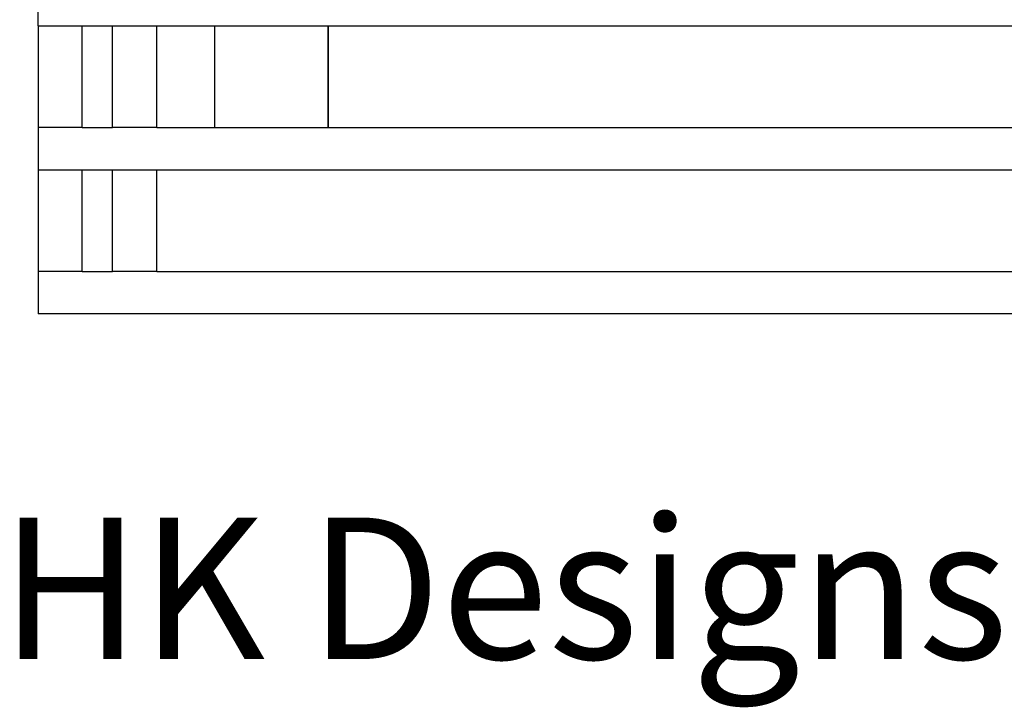
# Model space of a CAD drawing. Units: inches. Extents: x 180 to 5998, y -229 to 1558.
# Drawn here: x 482 to 1063, y -229 to 177 of the extents above; entities that cross this region are included whole.
import ezdxf

# ---------------------------------------------------------------- set-up
doc = ezdxf.new("R2010")
doc.units = ezdxf.units.IN
doc.header["$MEASUREMENT"] = 0
doc.styles.get("Standard").update_dxf_attribs({"font": 'arial.ttf'})

# ---------------------------------------------------------------- blocks, each defined once
blk = doc.blocks.new('A$C69E97D6F')
for p, q in [((221.43, 170), (221.43, 195)), ((221.43, 170), (221.43, 110)), ((221.43, 170), (247.42, 170)), ((247.42, 110), (247.42, 170)), ((247.42, 170), (265.44, 170)), ((265.44, 110), (265.44, 170)), ((265.44, 170), (291.43, 170)), ((291.43, 110), (291.43, 170)), ((291.43, 170), (325.81, 170)), ((325.81, 110), (325.81, 170)), ((325.81, 170), (392.67, 170)), ((392.67, 110), (392.67, 170)), ((392.67, 170), (392.74, 170)), ((392.74, 170), (392.74, 110)), ((392.74, 170), (871.43, 170)), ((247.42, 110), (221.43, 110)), ((221.43, 110), (221.43, 85)), ((247.42, 110), (265.44, 110)), ((291.43, 110), (265.44, 110)), ((291.43, 110), (325.81, 110)), ((325.81, 110), (392.67, 110)), ((392.67, 110), (392.74, 110)), ((392.74, 110), (871.43, 110)), ((221.43, 85), (221.43, 25)), ((221.43, 85), (247.42, 85)), ((247.42, 25), (247.42, 85)), ((247.42, 85), (265.44, 85)), ((265.44, 25), (265.44, 85)), ((265.44, 85), (291.43, 85)), ((291.43, 25), (291.43, 85)), ((291.43, 85), (863.38, 85)), ((247.42, 25), (221.43, 25)), ((221.43, 25), (221.43, 0)), ((247.42, 25), (265.44, 25)), ((291.43, 25), (265.44, 25)), ((291.43, 25), (863.38, 25)), ((2421.43, 0), (221.43, 0))]:
    blk.add_line(p, q)
blk = doc.blocks.new('A$C79CE6151')
blk.add_blockref('A$C69E97D6F', (90.97, 0))

msp = doc.modelspace()

# ---------------------------------------------------------------- block references
msp.add_blockref('A$C79CE6151', (180.27, 3.07))

# ---------------------------------------------------------------- texts
msp.add_text('HK Designs - SPACE 4 FOUR', height=83.501).set_placement((470.27, -200.73))

doc.saveas('drawing.dxf')
